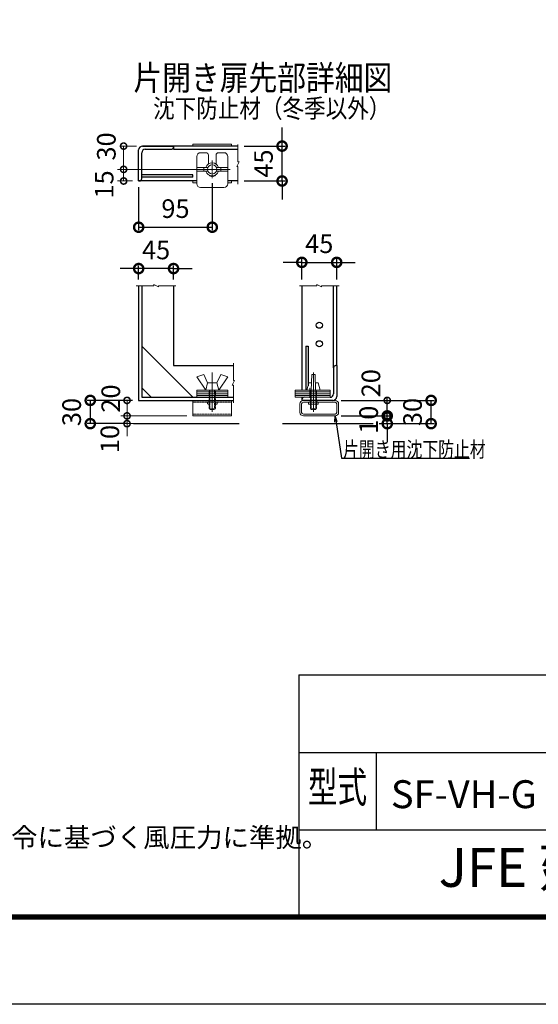
# Model space of a CAD drawing. Units: millimetres. Extents: x 10500 to 21000, y 0 to 7425.
# Drawn here: x 17500 to 19173, y 0 to 3175 of the extents above; entities that cross this region are included whole.
import ezdxf
from ezdxf.enums import TextEntityAlignment as Align

# ---------------------------------------------------------------- set-up
doc = ezdxf.new("R2010")
doc.units = ezdxf.units.MM
doc.header["$PDMODE"] = 35
for name, pattern in [('CENTER', [50.8, 31.75, -6.35, 6.35, -6.35]), ('CENTER2', [1.125, 0.75, -0.125, 0.125, -0.125]), ('DASHED2', [0.375, 0.25, -0.125])]:
    doc.linetypes.add(name, pattern=pattern)
for name, color, linetype in [('D-BGD', 7, 'Continuous'), ('D-STR1', 1, 'Continuous'), ('D-TTL', 2, 'Continuous'), ('D-TTL-TXT', 7, 'Continuous')]:
    doc.layers.add(name, color=color, linetype=linetype)
for name, color, linetype, lineweight in [('D-BMK', 2, 'CENTER', 13), ('D-STR-DIM', 7, 'Continuous', 13), ('D-STR-TXT', 7, 'Continuous', 13), ('D-STR3', 3, 'Continuous', 13)]:
    doc.layers.add(name, color=color, linetype=linetype, lineweight=lineweight)
doc.styles.add('DIM', font='SIMPLEX.shx', dxfattribs={"width": 0.75, "bigfont": 'BIGFONT.shx'})
doc.styles.add('ROMANSE', font='Romans.shx', dxfattribs={"width": 0.7, "bigfont": 'EXTFONT.SHX'})
doc.styles.add('XT', font='txt.shx', dxfattribs={"width": 0.9, "bigfont": 'bigfont'})
doc.styles.add('ゴシック', font='txt')
doc.dimstyles.new('ISO1', dxfattribs={"dimscale": 15, "dimtxt": 4, "dimasz": 3, "dimexe": 2, "dimexo": 2, "dimgap": 1.5, "dimtad": 1, "dimdec": 0, "dimdsep": 46, "dimtxsty": 'XT', "dimblk": 'DARROWS', "dimcen": -1, "dimclrd": 2, "dimclre": 1, "dimclrt": 3, "dimadec": 0, "dimazin": 0, "dimtfac": 1, "dimtdec": 0, "dimtix": 1, "dimtmove": 0, "dimatfit": 3, "dimldrblk": 'DARROWS', "dimfxl": 1, "dimtvp": 0.875, "dimtolj": 1, "dimarcsym": 0})
doc.dimstyles.new('PROSTANDARD1', dxfattribs={"dimscale": 2, "dimtxt": 3.5, "dimasz": 1, "dimexe": 0, "dimexo": 2, "dimgap": 1, "dimtad": 1, "dimdec": 3, "dimdsep": 46, "dimtxsty": 'DIM', "dimblk": 'DOT', "dimcen": 0, "dimclrd": 2, "dimclre": 1, "dimclrt": 3, "dimadec": 4, "dimazin": 2, "dimtfac": 1, "dimtdec": 3, "dimtix": 1, "dimtmove": 2, "dimatfit": 3, "dimldrblk": 'OPEN', "dimfxl": 1, "dimtolj": 1, "dimtzin": 0, "dimarcsym": 0})
doc.dimstyles.new('STYLE', dxfattribs={"dimscale": 20, "dimtxt": 2.5, "dimasz": 2, "dimexe": 1, "dimexo": 1, "dimgap": 0.8, "dimtad": 1, "dimdsep": 46, "dimtxsty": 'ゴシック', "dimblk": 'OPEN', "dimcen": 1e-08, "dimclrd": 256, "dimclre": 256, "dimclrt": 256, "dimadec": 0, "dimazin": 2, "dimtfac": 1, "dimtmove": 2, "dimatfit": 3, "dimldrblk": 'OPEN', "dimfxl": 1, "dimtolj": 1, "dimtzin": 0, "dimlwd": -1, "dimlwe": -1, "dimarcsym": 0})

# ---------------------------------------------------------------- blocks, each defined once
blk = doc.blocks.new('_DotSmall')
at = {"color": 0, "linetype": 'ByBlock', "const_width": 0.5}
blk.add_lwpolyline([(-0.0625, 0, 1), (0.0625, 0, 1)], format="xyb", close=True, dxfattribs=at)
blk = doc.blocks.new('*D99')
at = {"layer": 'D-STR-DIM', "lineweight": -2}
for p, q in [((17863.5, 1947.4), (17717.3, 1947.4)), ((17727.3, 1947.4), (17727.3, 1872.4)), ((17846.8, 1872.4), (17717.3, 1872.4))]:
    blk.add_line(p, q, dxfattribs=at)
at = {"layer": 'Defpoints', "color": 0}
for p in [(17883.5, 1947.4), (17727.3, 1872.4), (17866.8, 1872.4)]:
    blk.add_point(p, dxfattribs=at)
at = {"layer": 'D-STR-DIM', "lineweight": -2, "xscale": 60, "yscale": 60, "zscale": 60}
for p, rotation in [((17727.3, 1947.4), 90), ((17727.3, 1872.4), 270)]:
    blk.add_blockref('_DotSmall', p, dxfattribs=dict(at, rotation=rotation))
at = {"layer": 'D-STR-DIM', "insert": (17667.3, 1909.9), "char_height": 60, "attachment_point": 5, "rotation": 90, "style": 'XT'}
blk.add_mtext('\\A1;30', dxfattribs=at)
blk = doc.blocks.new('DARROWS')
at = {"color": 0}
for p, q in [((0, 0), (-0.999999, 0.166666)), ((-0.999999, -0.166666), (0, 0)), ((0, 0), (-0.999122, 0))]:
    blk.add_line(p, q, dxfattribs=at)
blk = doc.blocks.new('*D100')
at = {"layer": 'D-STR-DIM', "lineweight": -2}
for p, q in [((18346.2, 2767.4), (18346.2, 2827.4)), ((18223.9, 2767.4), (18356.2, 2767.4)), ((18346.2, 2654.9), (18346.2, 2767.4)), ((18223.9, 2654.9), (18356.2, 2654.9)), ((18346.2, 2654.9), (18346.2, 2594.9))]:
    blk.add_line(p, q, dxfattribs=at)
at = {"layer": 'Defpoints', "color": 0}
for p in [(18203.9, 2767.4), (18346.2, 2767.4), (18203.9, 2654.9)]:
    blk.add_point(p, dxfattribs=at)
at = {"layer": 'D-STR-DIM', "lineweight": -2, "xscale": 60, "yscale": 60, "zscale": 60}
for p, rotation in [((18346.2, 2767.4), 270), ((18346.2, 2654.9), 90)]:
    blk.add_blockref('_DotSmall', p, dxfattribs=dict(at, rotation=rotation))
at = {"layer": 'D-STR-DIM', "insert": (18286.2, 2711.1), "char_height": 60, "attachment_point": 5, "rotation": 90, "style": 'XT'}
blk.add_mtext('\\A1;45', dxfattribs=at)
blk = doc.blocks.new('*D101')
at = {"layer": 'D-STR-DIM', "lineweight": -2}
for p, q in [((17883.5, 2337), (17883.5, 2382.5)), ((17996, 2337), (17996, 2382.5)), ((17883.5, 2372.5), (17823.5, 2372.5)), ((17996, 2372.5), (17883.5, 2372.5)), ((17996, 2372.5), (18056, 2372.5))]:
    blk.add_line(p, q, dxfattribs=at)
at = {"layer": 'Defpoints', "color": 0}
for p in [(17883.5, 2372.5), (17883.5, 2317), (17996, 2317)]:
    blk.add_point(p, dxfattribs=at)
at = {"layer": 'D-STR-DIM', "lineweight": -2, "xscale": 60, "yscale": 60, "zscale": 60}
blk.add_blockref('_DotSmall', (17883.5, 2372.5), dxfattribs=at)
at = {"layer": 'D-STR-DIM', "lineweight": -2, "xscale": 60, "yscale": 60, "zscale": 60, "rotation": 180}
blk.add_blockref('_DotSmall', (17996, 2372.5), dxfattribs=at)
at = {"layer": 'D-STR-DIM', "insert": (17939.7, 2432.5), "char_height": 60, "attachment_point": 5, "style": 'XT'}
blk.add_mtext('\\A1;45', dxfattribs=at)
blk = doc.blocks.new('*D102')
at = {"layer": 'D-STR-DIM', "lineweight": -2}
for p, q in [((18409.9, 2392.5), (18349.9, 2392.5)), ((18409.9, 2337), (18409.9, 2402.5)), ((18409.9, 2392.5), (18522.4, 2392.5)), ((18522.4, 2337), (18522.4, 2402.5)), ((18522.4, 2392.5), (18582.4, 2392.5))]:
    blk.add_line(p, q, dxfattribs=at)
at = {"layer": 'Defpoints', "color": 0}
for p in [(18522.4, 2392.5), (18409.9, 2317), (18522.4, 2317)]:
    blk.add_point(p, dxfattribs=at)
at = {"layer": 'D-STR-DIM', "lineweight": -2, "xscale": 60, "yscale": 60, "zscale": 60}
blk.add_blockref('_DotSmall', (18409.9, 2392.5), dxfattribs=at)
at = {"layer": 'D-STR-DIM', "lineweight": -2, "xscale": 60, "yscale": 60, "zscale": 60, "rotation": 180}
blk.add_blockref('_DotSmall', (18522.4, 2392.5), dxfattribs=at)
at = {"layer": 'D-STR-DIM', "insert": (18466.1, 2452.5), "char_height": 60, "attachment_point": 5, "style": 'XT'}
blk.add_mtext('\\A1;45', dxfattribs=at)
blk = doc.blocks.new('_Dot')
at = {"color": 0, "lineweight": -2}
blk.add_line((-0.5, 0), (-1, 0), dxfattribs=at)
at = {"color": 0, "const_width": 0.5}
blk.add_lwpolyline([(-0.25, 0, 1), (0.25, 0, 1)], format="xyb", close=True, dxfattribs=at)
blk = doc.blocks.new('_Open')
at = {"color": 0, "linetype": 'ByBlock', "lineweight": -2}
for p, q in [((-1, 0.167), (0, 0)), ((-1, -0.167), (0, 0)), ((0, 0), (-1, 0))]:
    blk.add_line(p, q, dxfattribs=at)
blk = doc.blocks.new('*D103')
at = {"layer": 'D-STR-DIM', "lineweight": -2}
for p, q in [((18685.5, 1897.4), (18685.5, 1957.4)), ((18537.1, 1897.4), (18695.5, 1897.4)), ((18685.5, 1872.4), (18685.5, 1897.4)), ((18659.8, 1872.4), (18695.5, 1872.4)), ((18685.5, 1872.4), (18685.5, 1812.4))]:
    blk.add_line(p, q, dxfattribs=at)
at = {"layer": 'Defpoints', "color": 0}
for p in [(18517.1, 1897.4), (18685.5, 1897.4), (18639.8, 1872.4)]:
    blk.add_point(p, dxfattribs=at)
at = {"layer": 'D-STR-DIM', "lineweight": -2, "xscale": 60, "yscale": 60, "zscale": 60}
for p, rotation in [((18685.5, 1897.4), 270), ((18685.5, 1872.4), 90)]:
    blk.add_blockref('_DotSmall', p, dxfattribs=dict(at, rotation=rotation))
at = {"layer": 'D-STR-DIM', "insert": (18625.5, 1884.9), "char_height": 60, "attachment_point": 5, "rotation": 90, "style": 'XT'}
blk.add_mtext('\\A1;10', dxfattribs=at)
blk = doc.blocks.new('*D104')
at = {"layer": 'D-STR-DIM', "lineweight": -2}
for p, q in [((18537.1, 1947.4), (18837.1, 1947.4)), ((18827.1, 1872.4), (18827.1, 1947.4)), ((18659.8, 1872.4), (18837.1, 1872.4))]:
    blk.add_line(p, q, dxfattribs=at)
at = {"layer": 'Defpoints', "color": 0}
for p in [(18517.1, 1947.4), (18827.1, 1947.4), (18639.8, 1872.4)]:
    blk.add_point(p, dxfattribs=at)
at = {"layer": 'D-STR-DIM', "lineweight": -2, "xscale": 60, "yscale": 60, "zscale": 60}
for p, rotation in [((18827.1, 1947.4), 90), ((18827.1, 1872.4), 270)]:
    blk.add_blockref('_DotSmall', p, dxfattribs=dict(at, rotation=rotation))
at = {"layer": 'D-STR-DIM', "insert": (18767.1, 1909.9), "char_height": 60, "attachment_point": 5, "rotation": 90, "style": 'XT'}
blk.add_mtext('\\A1;30', dxfattribs=at)
blk = doc.blocks.new('*D105')
at = {"layer": 'D-STR-DIM'}
for p, q in [((18537.1, 1947.4), (18695.5, 1947.4)), ((18685.5, 1897.4), (18685.5, 1947.4)), ((18537.1, 1897.4), (18695.5, 1897.4))]:
    blk.add_line(p, q, dxfattribs=at)
at = {"layer": 'Defpoints', "color": 0}
for p in [(18517.1, 1947.4), (18685.5, 1947.4), (18517.1, 1897.4)]:
    blk.add_point(p, dxfattribs=at)
at = {"layer": 'D-STR-DIM', "xscale": 40, "yscale": 40, "zscale": 40}
for p, rotation in [((18685.5, 1947.4), 90), ((18685.5, 1897.4), 270)]:
    blk.add_blockref('_DotSmall', p, dxfattribs=dict(at, rotation=rotation))
at = {"layer": 'D-STR-DIM', "insert": (18632.8, 2002.7), "char_height": 60, "attachment_point": 5, "rotation": 90, "style": 'XT'}
blk.add_mtext('\\A1;20', dxfattribs=at)
blk = doc.blocks.new('*D106')
at = {"layer": 'D-STR-DIM'}
for p, q in [((17876, 2767.4), (17825, 2767.4)), ((17835, 2767.4), (17835, 2692.4)), ((18077.2, 2692.4), (17825, 2692.4))]:
    blk.add_line(p, q, dxfattribs=at)
at = {"layer": 'Defpoints', "color": 0}
for p in [(17896, 2767.4), (17835, 2692.4), (18097.2, 2692.4)]:
    blk.add_point(p, dxfattribs=at)
at = {"layer": 'D-STR-DIM', "xscale": 40, "yscale": 40, "zscale": 40}
for p, rotation in [((17835, 2767.4), 90), ((17835, 2692.4), 270)]:
    blk.add_blockref('_DotSmall', p, dxfattribs=dict(at, rotation=rotation))
at = {"layer": 'D-STR-DIM', "insert": (17779.2, 2766.3), "char_height": 60, "attachment_point": 5, "rotation": 90, "style": 'XT'}
blk.add_mtext('\\A1;30', dxfattribs=at)
blk = doc.blocks.new('*D107')
at = {"layer": 'D-STR-DIM'}
for p, q in [((18077.2, 2692.4), (17815, 2692.4)), ((17835, 2692.4), (17835, 2654.9)), ((17863.5, 2654.9), (17815, 2654.9))]:
    blk.add_line(p, q, dxfattribs=at)
at = {"layer": 'Defpoints', "color": 0}
for p in [(18097.2, 2692.4), (17835, 2654.9), (17883.5, 2654.9)]:
    blk.add_point(p, dxfattribs=at)
at = {"layer": 'D-STR-DIM', "xscale": 40, "yscale": 40, "zscale": 40}
for p, rotation in [((17835, 2692.4), 90), ((17835, 2654.9), 270)]:
    blk.add_blockref('_DotSmall', p, dxfattribs=dict(at, rotation=rotation))
at = {"layer": 'D-STR-DIM', "insert": (17772.2, 2643.7), "char_height": 60, "attachment_point": 5, "rotation": 90, "style": 'XT'}
blk.add_mtext('\\A1;15', dxfattribs=at)
blk = doc.blocks.new('*D108')
at = {"layer": 'D-STR-DIM', "lineweight": -2}
for p, q in [((18121, 2648.2), (18121, 2495.8)), ((17883.5, 2634.9), (17883.5, 2495.8)), ((17883.5, 2505.8), (18121, 2505.8))]:
    blk.add_line(p, q, dxfattribs=at)
at = {"layer": 'Defpoints', "color": 0}
for p in [(18121, 2668.2), (17883.5, 2654.9), (18121, 2505.8)]:
    blk.add_point(p, dxfattribs=at)
at = {"layer": 'D-STR-DIM', "lineweight": -2, "xscale": 60, "yscale": 60, "zscale": 60, "rotation": 180}
blk.add_blockref('_DotSmall', (17883.5, 2505.8), dxfattribs=at)
at = {"layer": 'D-STR-DIM', "lineweight": -2, "xscale": 60, "yscale": 60, "zscale": 60}
blk.add_blockref('_DotSmall', (18121, 2505.8), dxfattribs=at)
at = {"layer": 'D-STR-DIM', "insert": (18002.2, 2565.8), "char_height": 60, "attachment_point": 5, "style": 'XT'}
blk.add_mtext('\\A1;95', dxfattribs=at)
blk = doc.blocks.new('*D109')
at = {"layer": 'D-STR-DIM'}
for p, q in [((17863.5, 1947.4), (17826, 1947.4)), ((17846, 1947.4), (17846, 1897.4)), ((18038.5, 1897.4), (17826, 1897.4))]:
    blk.add_line(p, q, dxfattribs=at)
at = {"layer": 'Defpoints', "color": 0}
for p in [(17883.5, 1947.4), (17846, 1897.4), (18058.5, 1897.4)]:
    blk.add_point(p, dxfattribs=at)
at = {"layer": 'D-STR-DIM', "xscale": 40, "yscale": 40, "zscale": 40}
for p, rotation in [((17846, 1947.4), 90), ((17846, 1897.4), 270)]:
    blk.add_blockref('_DotSmall', p, dxfattribs=dict(at, rotation=rotation))
at = {"layer": 'D-STR-DIM', "insert": (17793.5, 1953.3), "char_height": 60, "attachment_point": 5, "rotation": 90, "style": 'XT'}
blk.add_mtext('\\A1;20', dxfattribs=at)
blk = doc.blocks.new('*D110')
at = {"layer": 'D-STR-DIM'}
for p, q in [((17846, 1897.4), (17846, 1937.4)), ((18038.5, 1897.4), (17826, 1897.4)), ((17846, 1897.4), (17846, 1872.4)), ((18187.6, 1872.4), (17826, 1872.4)), ((17846, 1872.4), (17846, 1832.4))]:
    blk.add_line(p, q, dxfattribs=at)
at = {"layer": 'Defpoints', "color": 0}
for p in [(18058.5, 1897.4), (17846, 1872.4), (18207.6, 1872.4)]:
    blk.add_point(p, dxfattribs=at)
at = {"layer": 'D-STR-DIM', "xscale": 40, "yscale": 40, "zscale": 40}
for p, rotation in [((17846, 1897.4), 270), ((17846, 1872.4), 90)]:
    blk.add_blockref('_DotSmall', p, dxfattribs=dict(at, rotation=rotation))
at = {"layer": 'D-STR-DIM', "insert": (17790.5, 1822.9), "char_height": 60, "attachment_point": 5, "rotation": 90, "style": 'XT'}
blk.add_mtext('\\A1;10', dxfattribs=at)

msp = doc.modelspace()

# ---------------------------------------------------------------- linework, layer by layer
at = {"layer": 'D-BGD', "linetype": 'Continuous'}
for p, q in [((17866.81, 1872.38), (18207.58, 1872.38)), ((18347.64, 1872.38), (18639.82, 1872.38))]:
    msp.add_line(p, q, dxfattribs=at)
at = {"layer": 'D-BMK', "linetype": 'Continuous'}
for p, q in [((18203.92, 2772.48), (18203.92, 2716.15)), ((18207.67, 2716.15), (18200.17, 2701.15)), ((18200.17, 2701.15), (18203.92, 2701.15)), ((18203.92, 2716.15), (18207.67, 2716.15)), ((18203.92, 2701.15), (18203.92, 2644.67)), ((17932.21, 2320.74), (17947.21, 2313.24)), ((17932.21, 2316.99), (17932.21, 2320.74)), ((18458.64, 2320.74), (18473.64, 2313.24)), ((18458.64, 2316.99), (18458.64, 2320.74)), ((17875.87, 2316.99), (17932.21, 2316.99)), ((17947.21, 2316.99), (18003.69, 2316.99)), ((17947.21, 2313.24), (17947.21, 2316.99)), ((18402.31, 2316.99), (18458.64, 2316.99)), ((18473.64, 2316.99), (18530.12, 2316.99)), ((18473.64, 2313.24), (18473.64, 2316.99)), ((18189.22, 2067.47), (18189.22, 2011.13)), ((18192.97, 2011.13), (18185.47, 1996.13)), ((18189.22, 2011.13), (18192.97, 2011.13)), ((18185.47, 1996.13), (18189.22, 1996.13)), ((18189.22, 1996.13), (18189.22, 1939.65))]:
    msp.add_line(p, q, dxfattribs=at)
at = {"layer": 'D-STR1', "linetype": 'Continuous'}
for p, q in [((17895.96, 2767.4), (17995.96, 2767.4)), ((18203.92, 2767.4), (17895.96, 2767.4)), ((17995.96, 2764.9), (17995.96, 2767.4)), ((17995.96, 2764.9), (17995.96, 2757.4)), ((17883.46, 2654.9), (17883.46, 2754.9)), ((17893.46, 2662.4), (17893.46, 2746.15)), ((17904.71, 2757.4), (17988.46, 2757.4)), ((17995.96, 2757.4), (18203.92, 2757.4)), ((18058.46, 2674.9), (17893.46, 2674.9)), ((18058.46, 2667.4), (17893.46, 2667.4)), ((18058.46, 2667.4), (18058.46, 2674.9)), ((17883.46, 2654.9), (17885.96, 2654.9)), ((18070.96, 2654.9), (17883.46, 2654.9)), ((18203.92, 2654.9), (18170.96, 2654.9)), ((17883.46, 2316.99), (17883.46, 1947.38)), ((17893.46, 2316.99), (17893.46, 1957.38)), ((17995.96, 2316.99), (17995.96, 2059.88)), ((18409.89, 2316.99), (18409.89, 1980.38)), ((18512.39, 2052.38), (18512.39, 2316.99)), ((18522.39, 2059.88), (18522.39, 2316.99)), ((17893.46, 2122.38), (18058.46, 1957.38)), ((18422.39, 2122.38), (18422.39, 1980.38)), ((18422.39, 2122.38), (18429.89, 2122.38)), ((18429.89, 2122.38), (18429.89, 1994.63)), ((17995.96, 2059.88), (18189.22, 2059.88)), ((18512.39, 2052.38), (18512.39, 1968.63)), ((18522.39, 2059.88), (18519.89, 2059.88)), ((18522.39, 2059.88), (18522.39, 1959.88)), ((17893.46, 1988.03), (17924.11, 1957.38)), ((17883.46, 1947.38), (18189.22, 1947.38)), ((17893.46, 1957.38), (18189.22, 1957.38)), ((18409.89, 1957.38), (18409.89, 1947.38)), ((18409.89, 1949.88), (18409.89, 1947.38)), ((18509.89, 1947.38), (18409.89, 1947.38))]:
    msp.add_line(p, q, dxfattribs=at)
for centre in [(18466.33, 2189.88), (18466.33, 2129.88)]:
    msp.add_circle(centre, 10, dxfattribs=at)
for centre, radius, start, end in [((17895.96, 2754.9), 12.5, 90, 180), ((17988.46, 2764.9), 7.5, 270, 0), ((17904.71, 2746.15), 11.25, 90, 180), ((17885.96, 2662.4), 7.5, 270, 0), ((18519.89, 2052.38), 7.5, 90, 180), ((18501.14, 1968.63), 11.25, 270, 0), ((18417.39, 1949.88), 7.5, 90, 180), ((18509.89, 1959.88), 12.5, 270, 0)]:
    msp.add_arc(centre, radius, start, end, dxfattribs=at)
at = {"layer": 'D-STR3'}
for p, q in [((18183.46, 2773.65), (18058.46, 2773.65)), ((18058.46, 2767.4), (18058.46, 2773.65)), ((18183.46, 2767.4), (18183.46, 2773.65)), ((18070.96, 2646.15), (18070.96, 2733.65)), ((18083.46, 2746.15), (18100.96, 2746.15)), ((18108.46, 2709.58), (18108.46, 2738.65)), ((18133.46, 2709.58), (18133.46, 2738.65)), ((18140.96, 2746.15), (18158.46, 2746.15)), ((18170.96, 2646.15), (18170.96, 2733.65)), ((18100.85, 2699.27), (18070.96, 2698.02)), ((18141.06, 2699.27), (18170.96, 2698.02)), ((18093.46, 2698.02), (18070.96, 2698.02)), ((18070.96, 2686.77), (18070.96, 2698.02)), ((18093.46, 2686.77), (18070.96, 2686.77)), ((18100.85, 2685.52), (18070.96, 2686.77)), ((18107.32, 2698.65), (18093.46, 2698.02)), ((18093.46, 2686.77), (18093.46, 2698.02)), ((18107.32, 2686.15), (18093.46, 2686.77)), ((18134.59, 2698.65), (18148.46, 2698.02)), ((18134.59, 2686.15), (18148.46, 2686.77)), ((18141.06, 2685.52), (18170.96, 2686.77)), ((18148.46, 2698.02), (18170.96, 2698.02)), ((18148.46, 2686.77), (18148.46, 2698.02)), ((18148.46, 2686.77), (18170.96, 2686.77)), ((18170.96, 2686.77), (18170.96, 2698.02)), ((18058.46, 2648.65), (18058.46, 2654.9)), ((18070.96, 2648.65), (18058.46, 2648.65)), ((18183.46, 2648.65), (18170.96, 2648.65)), ((18183.46, 2648.65), (18183.46, 2654.9)), ((18083.46, 2633.65), (18158.46, 2633.65)), ((18093.46, 2030.38), (18070.96, 2022.88)), ((18099.71, 1980.38), (18070.96, 2022.88)), ((18105.96, 2004.13), (18093.46, 2030.38)), ((18099.71, 1980.38), (18105.96, 2004.13)), ((18105.96, 2004.13), (18135.96, 2004.13)), ((18135.96, 2004.13), (18148.46, 2030.38)), ((18142.21, 1980.38), (18135.96, 2004.13)), ((18142.21, 1980.38), (18170.96, 2022.88)), ((18148.46, 2030.38), (18170.96, 2022.88)), ((18426.14, 1980.38), (18432.39, 2004.13)), ((18432.39, 2004.13), (18441.11, 2004.13)), ((18441.77, 2030.38), (18440.52, 1980.38)), ((18441.77, 2030.38), (18453.02, 2030.38)), ((18453.02, 2030.38), (18454.27, 1980.38)), ((18453.67, 2004.13), (18462.39, 2004.13)), ((18468.64, 1980.38), (18462.39, 2004.13)), ((18070.96, 1980.38), (18070.96, 1974.63)), ((18070.96, 1980.38), (18170.96, 1980.38)), ((18070.96, 1974.63), (18070.96, 1968.88)), ((18070.96, 1974.63), (18170.96, 1974.63)), ((18070.96, 1974.63), (18170.96, 1974.63)), ((18070.96, 1968.88), (18070.96, 1963.13)), ((18070.96, 1968.88), (18170.96, 1968.88)), ((18070.96, 1968.88), (18170.96, 1968.88)), ((18099.71, 1980.38), (18142.21, 1980.38)), ((18170.96, 1980.38), (18170.96, 1974.63)), ((18170.96, 1974.63), (18170.96, 1968.88)), ((18170.96, 1968.88), (18170.96, 1963.13)), ((18388.64, 1980.38), (18501.14, 1980.38)), ((18388.64, 1980.38), (18388.64, 1974.63)), ((18388.64, 1974.63), (18501.14, 1974.63)), ((18388.64, 1974.63), (18388.64, 1968.88)), ((18388.64, 1974.63), (18501.14, 1974.63)), ((18388.64, 1968.88), (18501.14, 1968.88)), ((18388.64, 1968.88), (18388.64, 1963.13)), ((18388.64, 1968.88), (18501.14, 1968.88)), ((18426.14, 1980.38), (18468.64, 1980.38)), ((18501.14, 1980.38), (18501.14, 1974.63)), ((18501.14, 1974.63), (18501.14, 1968.88)), ((18501.14, 1968.88), (18501.14, 1963.13)), ((18058.46, 1947.38), (18058.46, 1897.38)), ((18058.46, 1947.38), (18183.46, 1947.38)), ((18070.96, 1963.13), (18070.96, 1957.38)), ((18070.96, 1963.13), (18170.96, 1963.13)), ((18070.96, 1963.13), (18170.96, 1963.13)), ((18070.96, 1957.38), (18170.96, 1957.38)), ((18132.71, 1947.38), (18159.21, 1947.38)), ((18170.96, 1963.13), (18170.96, 1957.38)), ((18183.46, 1947.38), (18183.46, 1897.38)), ((18388.64, 1963.13), (18501.14, 1963.13)), ((18388.64, 1963.13), (18388.64, 1957.38)), ((18388.64, 1963.13), (18501.14, 1963.13)), ((18388.64, 1957.38), (18501.14, 1957.38)), ((18517.14, 1947.38), (18415.14, 1947.38)), ((18517.14, 1941.63), (18415.14, 1941.63)), ((18431.64, 1941.13), (18431.64, 1934.88)), ((18437.39, 1941.63), (18437.39, 1934.88)), ((18457.39, 1941.63), (18457.39, 1934.88)), ((18463.14, 1941.13), (18463.14, 1934.88)), ((18501.14, 1963.13), (18501.14, 1957.38)), ((18403.64, 1935.88), (18403.64, 1908.88)), ((18409.39, 1935.88), (18409.39, 1908.88)), ((18437.39, 1934.88), (18431.64, 1934.88)), ((18437.39, 1934.88), (18457.39, 1934.88)), ((18463.14, 1934.88), (18457.39, 1934.88)), ((18522.89, 1935.88), (18522.89, 1908.88)), ((18528.64, 1935.88), (18528.64, 1908.88)), ((18058.46, 1897.38), (18183.46, 1897.38)), ((18517.14, 1903.13), (18415.14, 1903.13)), ((18517.14, 1897.38), (18415.14, 1897.38))]:
    msp.add_line(p, q, dxfattribs=at)
at = {"layer": 'D-STR3', "linetype": 'CENTER', "ltscale": 0.03}
msp.add_line((18120.96, 2663.65), (18120.96, 2721.15), dxfattribs=at)
at = {"layer": 'D-STR3', "linetype": 'CENTER', "ltscale": 0.05}
for p, q in [((18063.46, 2692.4), (18178.46, 2692.4)), ((18120.96, 1910.38), (18120.96, 2037.26)), ((18447.39, 1910.38), (18447.39, 2037.26)), ((18436.14, 1967.13), (18436.14, 1987.88)), ((18436.14, 1961.38), (18436.14, 1982.13)), ((18436.14, 1955.63), (18436.14, 1976.38))]:
    msp.add_line(p, q, dxfattribs=at)
at = {"layer": 'D-STR3', "linetype": 'DASHED2', "ltscale": 0.1}
for p, q in [((18110.96, 1920.38), (18110.96, 1980.38)), ((18113.46, 1917.88), (18113.46, 1980.38)), ((18128.46, 1917.88), (18128.46, 1980.38)), ((18130.96, 1920.38), (18130.96, 1980.38)), ((18437.39, 1920.38), (18437.39, 1980.38)), ((18439.89, 1917.88), (18439.89, 1980.38)), ((18454.89, 1917.88), (18454.89, 1980.38)), ((18457.39, 1920.38), (18457.39, 1980.38)), ((18110.96, 1920.38), (18130.96, 1920.38)), ((18113.46, 1917.88), (18110.96, 1920.38)), ((18113.46, 1917.88), (18128.46, 1917.88)), ((18128.46, 1917.88), (18130.96, 1920.38)), ((18437.39, 1920.38), (18457.39, 1920.38)), ((18439.89, 1917.88), (18437.39, 1920.38)), ((18439.89, 1917.88), (18454.89, 1917.88)), ((18454.89, 1917.88), (18457.39, 1920.38))]:
    msp.add_line(p, q, dxfattribs=at)
at = {"layer": 'D-STR3', "linetype": 'CENTER2', "ltscale": 0.02}
for p, q in [((18120.96, 1987.88), (18120.96, 1967.13)), ((18120.96, 1982.13), (18120.96, 1961.38)), ((18120.96, 1976.38), (18120.96, 1955.63)), ((18120.96, 1970.63), (18120.96, 1949.88))]:
    msp.add_line(p, q, dxfattribs=at)
at = {"layer": 'D-STR3', "linetype": 'DASHED2', "ltscale": 0.05}
for p, q in [((18058.46, 1941.63), (18183.46, 1941.63)), ((18058.46, 1903.13), (18183.46, 1903.13))]:
    msp.add_line(p, q, dxfattribs=at)
at = {"layer": 'D-STR3', "linetype": 'DASHED2', "ltscale": 0.02}
for p, q in [((18105.21, 1941.13), (18105.21, 1934.88)), ((18110.96, 1941.63), (18110.96, 1934.88)), ((18130.96, 1941.63), (18130.96, 1934.88)), ((18136.71, 1941.13), (18136.71, 1934.88)), ((18105.21, 1934.88), (18110.96, 1934.88)), ((18130.96, 1934.88), (18136.71, 1934.88))]:
    msp.add_line(p, q, dxfattribs=at)
at = {"layer": 'D-STR3'}
msp.add_circle((18120.96, 2692.4), 15, dxfattribs=at)
for centre, radius, start, end in [((18083.46, 2733.65), 12.5, 90, 180), ((18100.96, 2738.65), 7.5, 0, 90), ((18140.96, 2738.65), 7.5, 90, 180), ((18158.46, 2733.65), 12.5, 0, 90), ((18120.96, 2692.4), 21.25, 16.24618, 163.75382), ((18120.96, 2692.4), 21.25, 196.24618, 343.75382), ((18120.96, 2681.15), 12.5, 216.8699, 270), ((18120.96, 2681.15), 12.5, 270, 323.1301), ((18083.46, 2646.15), 12.5, 180, 270), ((18158.46, 2646.15), 12.5, 270, 0), ((18104.71, 1941.13), 0.5, 0, 90), ((18137.21, 1941.13), 0.5, 90, 180), ((18415.14, 1935.88), 11.5, 90, 180), ((18415.14, 1935.88), 5.75, 90, 180), ((18431.14, 1941.13), 0.5, 0, 90), ((18463.64, 1941.13), 0.5, 90, 180), ((18517.14, 1935.88), 11.5, 0, 90), ((18517.14, 1935.88), 5.75, 0, 90), ((18415.14, 1908.88), 11.5, 180, 270), ((18415.14, 1908.88), 5.75, 180, 270), ((18517.14, 1908.88), 11.5, 270, 0), ((18517.14, 1908.88), 5.75, 270, 0)]:
    msp.add_arc(centre, radius, start, end, dxfattribs=at)
at = {"layer": 'D-STR3', "linetype": 'DASHED2', "ltscale": 0.03}
for centre, start, end in [((18105.21, 1941.63), 0, 90), ((18136.71, 1941.63), 90, 180), ((18431.64, 1941.63), 0, 90), ((18463.14, 1941.63), 90, 180)]:
    msp.add_arc(centre, 5.75, start, end, dxfattribs=at)
at = {"layer": 'D-TTL', "color": 7}
for p, q in [((18400, 1062.5), (18400, 287.5)), ((18400, 1062.5), (20650, 1062.5)), ((18400, 812.5), (20650, 812.5)), ((18650, 812.5), (18650, 562.5)), ((18400, 562.5), (20650, 562.5))]:
    msp.add_line(p, q, dxfattribs=at)
at = {"layer": 'D-TTL'}
msp.add_lwpolyline([(10500, 7425), (21000, 7425), (21000, 0), (10500, 0)], close=True, dxfattribs=at)
at = {"layer": 'D-TTL', "color": 7}
for points in [[(10837.5, 7150), (20662.5, 7150), (20662.5, 275), (10837.5, 275)], [(10840.62, 7146.88), (20659.38, 7146.88), (20659.38, 278.13), (10840.62, 278.13)], [(10843.75, 7143.75), (20656.25, 7143.75), (20656.25, 281.25), (10843.75, 281.25)], [(10846.87, 7140.63), (20653.13, 7140.63), (20653.13, 284.38), (10846.87, 284.38)], [(10850, 7137.5), (20650, 7137.5), (20650, 287.5), (10850, 287.5)]]:
    msp.add_lwpolyline(points, close=True, dxfattribs=at)

# ---------------------------------------------------------------- texts
at = {"layer": 'D-STR-TXT', "style": 'DIM', "width": 0.85}
for s, height, p in [('片開き扉先部詳細図', 80, (17866.81, 2947.73)), ('沈下防止材（冬季以外）', 60, (17930.27, 2859.15))]:
    msp.add_text(s, height=height, dxfattribs=at).set_placement(p)
at = {"layer": 'D-STR-TXT', "linetype": 'Continuous', "style": 'DIM', "width": 0.75}
msp.add_text('片開き用沈下防止材', height=50, dxfattribs=at).set_placement((18542.83, 1764.3))
at = {"layer": 'D-TTL-TXT', "style": 'ROMANSE', "width": 0.7}
msp.add_text('型式', height=100, dxfattribs=at).set_placement((18525, 687.5), align=Align.MIDDLE)
at = {"layer": 'D-TTL-TXT', "linetype": 'Continuous', "style": 'ゴシック'}
msp.add_text('（設計条件）風荷重：昭和57年改正 建築基準法・同施行令に基づく風圧力に準拠。', height=62.5, dxfattribs=at).set_placement((15311.74, 507.06))
at = {"layer": 'D-TTL-TXT', "style": 'ROMANSE'}
msp.add_text('JFE 建材株式会社', height=125, dxfattribs=at).set_placement((19525, 425), align=Align.MIDDLE)
at = {"layer": 'D-TTL-TXT', "insert": (18697.28, 722.5), "char_height": 90, "attachment_point": 1, "style": 'ROMANSE'}
msp.add_mtext_dynamic_manual_height_columns('SF-VH-G H1000', width=875, gutter_width=400, heights=[-90], dxfattribs=at)

# ---------------------------------------------------------------- dimensions: what is measured, and where the dimension line sits
at = {"layer": 'D-STR-DIM', "color": 32}
dim = msp.add_linear_dim(base=(18346.21, 2767.4), p1=(18203.92, 2654.9), p2=(18203.92, 2767.4), angle=90, dimstyle='ISO1', override={"dimscale": 20, "dimtxt": 3, "dimexe": 0.5, "dimexo": 1, "dimlfac": 0.4, "dimblk1": 'DotSmall', "dimblk2": 'DotSmall', "dimsah": 1, "dimclrd": 256, "dimclre": 256, "dimclrt": 256}, dxfattribs=at)
dim.commit()
dim.dimension.update_dxf_attribs({"geometry": '*D100', "text_midpoint": (18286.21, 2711.15)})
at = {"layer": 'D-STR-DIM', "color": 4}
for base, p1, p2, override, picture, middle in [((17835.03, 2692.4), (17895.96, 2767.4), (18097.21, 2692.4), {"dimtxt": 3, "dimexe": 0.5, "dimdec": 0, "dimlfac": 0.4, "dimtxsty": 'XT', "dimblk1": 'DotSmall', "dimblk2": 'DotSmall', "dimsah": 1}, '*D106', (17779.23, 2766.33)), ((17835.03, 2654.9), (18097.21, 2692.4), (17883.46, 2654.9), {"dimtxt": 3, "dimdec": 0, "dimlfac": 0.4, "dimtxsty": 'XT', "dimblk1": 'DotSmall', "dimblk2": 'DotSmall', "dimsah": 1}, '*D107', (17772.15, 2643.68)), ((18685.48, 1947.38), (18517.14, 1897.38), (18517.14, 1947.38), {"dimtxt": 3, "dimexe": 0.5, "dimdec": 0, "dimlfac": 0.4, "dimtxsty": 'XT', "dimblk1": 'DotSmall', "dimblk2": 'DotSmall', "dimsah": 1}, '*D105', (18632.79, 2002.72)), ((17846.02, 1897.38), (17883.46, 1947.38), (18058.46, 1897.38), {"dimtxt": 3, "dimdec": 0, "dimlfac": 0.4, "dimtxsty": 'XT', "dimblk1": 'DotSmall', "dimblk2": 'DotSmall', "dimsah": 1}, '*D109', (17793.46, 1953.25)), ((17846.02, 1872.38), (18058.46, 1897.38), (18207.58, 1872.38), {"dimtxt": 3, "dimdec": 0, "dimlfac": 0.4, "dimtxsty": 'XT', "dimblk1": 'DotSmall', "dimblk2": 'DotSmall', "dimsah": 1}, '*D110', (17790.54, 1822.92))]:
    dim = msp.add_linear_dim(base=base, p1=p1, p2=p2, angle=90, dimstyle='STYLE', override=override, dxfattribs=at)
    dim.commit()
    dim.dimension.update_dxf_attribs({"geometry": picture, "text_midpoint": middle, "dimtype": 160})
at = {"layer": 'D-STR-DIM', "color": 32}
for base, p1, p2, picture, middle in [((18120.96, 2505.75), (17883.46, 2654.9), (18120.96, 2668.2), '*D108', (18002.21, 2565.75)), ((18522.39, 2392.55), (18409.89, 2316.99), (18522.39, 2316.99), '*D102', (18466.14, 2452.55)), ((17883.46, 2372.55), (17995.96, 2316.99), (17883.46, 2316.99), '*D101', (17939.71, 2432.55))]:
    dim = msp.add_linear_dim(base=base, p1=p1, p2=p2, dimstyle='ISO1', override={"dimscale": 20, "dimtxt": 3, "dimexe": 0.5, "dimexo": 1, "dimlfac": 0.4, "dimblk1": 'DotSmall', "dimblk2": 'DotSmall', "dimsah": 1, "dimclrd": 256, "dimclre": 256, "dimclrt": 256}, dxfattribs=at)
    dim.commit()
    dim.dimension.update_dxf_attribs({"geometry": picture, "text_midpoint": middle})
for base, p1, p2, picture, middle in [((17727.33, 1872.38), (17883.46, 1947.38), (17866.81, 1872.38), '*D99', (17727.33, 1909.88)), ((18827.06, 1947.38), (18639.82, 1872.38), (18517.14, 1947.38), '*D104', (18827.06, 1909.88)), ((18685.48, 1897.38), (18639.82, 1872.38), (18517.14, 1897.38), '*D103', (18685.48, 1884.88))]:
    dim = msp.add_linear_dim(base=base, p1=p1, p2=p2, angle=90, dimstyle='ISO1', override={"dimscale": 20, "dimtxt": 3, "dimexe": 0.5, "dimexo": 1, "dimlfac": 0.4, "dimblk1": 'DotSmall', "dimblk2": 'DotSmall', "dimsah": 1, "dimclrd": 256, "dimclre": 256, "dimclrt": 256}, dxfattribs=at)
    dim.commit()
    dim.dimension.update_dxf_attribs({"geometry": picture, "text_midpoint": middle, "dimtype": 160})

# ---------------------------------------------------------------- leaders
at = {"layer": 'D-STR-TXT', "linetype": 'Continuous'}
msp.add_leader([(18517.14, 1897.38), (18538.18, 1761.07), (18950.54, 1761.07)], dimstyle='PROSTANDARD1', override={"dimasz": 10, "dimgap": 1, "dimtad": 0, "dimclrd": 256}, dxfattribs=at)

doc.saveas('drawing.dxf')
